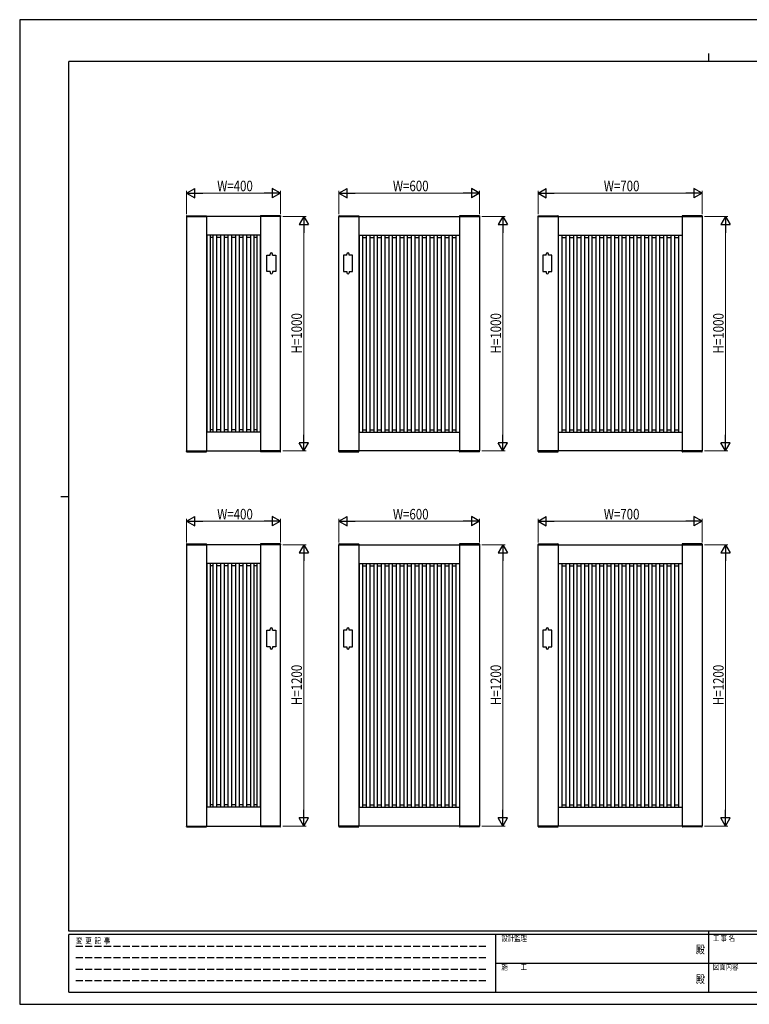
# Model space of a CAD drawing. Units: millimetres. Extents: x 0 to 594, y 0 to 420.
# Drawn here: x 0 to 311, y 0 to 420 of the extents above; entities that cross this region are included whole.
import ezdxf
from ezdxf.enums import TextEntityAlignment as Align

# ---------------------------------------------------------------- set-up
doc = ezdxf.new("R2010")
doc.units = ezdxf.units.MM
doc.header["$PDSIZE"] = 0.05
doc.linetypes.add('YHIDDEN_1', pattern=[4, 3, -1])
for name, color, linetype, lineweight in [('YKK_A1', 4, 'Continuous', 30), ('YKK_D', 6, 'Continuous', 13), ('YKK_ZWAK', 7, 'Continuous', 30)]:
    doc.layers.add(name, color=color, linetype=linetype, lineweight=lineweight)
doc.styles.add('text-b', font='extslim2.shx', dxfattribs={"width": 0.8, "bigfont": 'extfont2.shx'})

msp = doc.modelspace()

# ---------------------------------------------------------------- linework, layer by layer
at = {"layer": 'YKK_A1'}
for p, q in [((71.21, 336.29), (71.2, 336.03)), ((71.2, 336.03), (79.8, 336.03)), ((111.25, 336.03), (71.25, 336.03)), ((71.25, 336.03), (71.25, 236.03)), ((71.31, 336.38), (79.68, 336.38)), ((79.75, 336.03), (79.75, 236.03)), ((79.78, 336.29), (79.8, 336.03)), ((102.71, 336.29), (102.7, 336.03)), ((111.3, 336.03), (102.7, 336.03)), ((102.75, 336.03), (102.75, 236.03)), ((111.18, 336.38), (102.81, 336.38)), ((111.25, 236.03), (111.25, 336.03)), ((111.28, 336.29), (111.3, 336.03)), ((136.21, 336.29), (136.2, 336.03)), ((136.2, 336.03), (144.8, 336.03)), ((136.25, 336.03), (196.25, 336.03)), ((136.25, 236.03), (136.25, 336.03)), ((136.31, 336.38), (144.68, 336.38)), ((144.75, 336.03), (144.75, 236.03)), ((144.78, 336.29), (144.8, 336.03)), ((187.71, 336.29), (187.7, 336.03)), ((196.3, 336.03), (187.7, 336.03)), ((187.75, 336.03), (187.75, 236.03)), ((196.18, 336.38), (187.81, 336.38)), ((196.25, 336.03), (196.25, 236.03)), ((196.28, 336.29), (196.3, 336.03)), ((221.21, 336.29), (221.2, 336.03)), ((221.2, 336.03), (229.8, 336.03)), ((221.25, 336.03), (291.25, 336.03)), ((221.25, 236.03), (221.25, 336.03)), ((221.31, 336.38), (229.68, 336.38)), ((229.75, 336.03), (229.75, 236.03)), ((229.78, 336.29), (229.8, 336.03)), ((282.71, 336.29), (282.7, 336.03)), ((291.3, 336.03), (282.7, 336.03)), ((282.75, 336.03), (282.75, 236.03)), ((291.18, 336.38), (282.81, 336.38)), ((291.25, 336.03), (291.25, 236.03)), ((291.28, 336.29), (291.3, 336.03)), ((102.75, 328.03), (79.75, 328.03)), ((79.83, 328.03), (79.83, 244.03)), ((81.33, 328.03), (81.33, 244.03)), ((82.5, 328.03), (82.5, 244.03)), ((84, 328.03), (84, 244.03)), ((85.7, 328.03), (85.7, 244.03)), ((87.2, 328.03), (87.2, 244.03)), ((88.9, 328.03), (88.9, 244.03)), ((90.4, 328.03), (90.4, 244.03)), ((92.1, 328.03), (92.1, 244.03)), ((93.6, 328.03), (93.6, 244.03)), ((95.3, 328.03), (95.3, 244.03)), ((96.8, 328.03), (96.8, 244.03)), ((98.5, 328.03), (98.5, 244.03)), ((100, 328.03), (100, 244.03)), ((101.17, 328.03), (101.17, 244.03)), ((102.67, 328.03), (102.67, 244.03)), ((144.75, 328.03), (187.75, 328.03)), ((144.83, 328.03), (144.83, 244.03)), ((146.33, 328.03), (146.33, 244.03)), ((147.9, 328.03), (147.9, 244.03)), ((149.4, 328.03), (149.4, 244.03)), ((151.1, 328.03), (151.1, 244.03)), ((152.6, 328.03), (152.6, 244.03)), ((154.3, 328.03), (154.3, 244.03)), ((155.8, 328.03), (155.8, 244.03)), ((157.5, 328.03), (157.5, 244.03)), ((159, 328.03), (159, 244.03)), ((160.7, 328.03), (160.7, 244.03)), ((162.2, 328.03), (162.2, 244.03)), ((163.9, 328.03), (163.9, 244.03)), ((165.4, 328.03), (165.4, 244.03)), ((167.1, 328.03), (167.1, 244.03)), ((168.6, 328.03), (168.6, 244.03)), ((170.3, 328.03), (170.3, 244.03)), ((171.8, 328.03), (171.8, 244.03)), ((173.5, 328.03), (173.5, 244.03)), ((175, 328.03), (175, 244.03)), ((176.7, 328.03), (176.7, 244.03)), ((178.2, 328.03), (178.2, 244.03)), ((179.9, 328.03), (179.9, 244.03)), ((181.4, 328.03), (181.4, 244.03)), ((183.1, 328.03), (183.1, 244.03)), ((184.6, 328.03), (184.6, 244.03)), ((186.17, 328.03), (186.17, 244.03)), ((187.67, 328.03), (187.67, 244.03)), ((229.75, 328.03), (282.75, 328.03)), ((229.83, 328.03), (229.83, 244.03)), ((231.33, 328.03), (231.33, 244.03)), ((233.1, 328.03), (233.1, 244.03)), ((234.6, 328.03), (234.6, 244.03)), ((236.3, 328.03), (236.3, 244.03)), ((237.8, 328.03), (237.8, 244.03)), ((239.5, 328.03), (239.5, 244.03)), ((241, 328.03), (241, 244.03)), ((242.7, 328.03), (242.7, 244.03)), ((244.2, 328.03), (244.2, 244.03)), ((245.9, 328.03), (245.9, 244.03)), ((247.4, 328.03), (247.4, 244.03)), ((249.1, 328.03), (249.1, 244.03)), ((250.6, 328.03), (250.6, 244.03)), ((252.3, 328.03), (252.3, 244.03)), ((253.8, 328.03), (253.8, 244.03)), ((255.5, 328.03), (255.5, 244.03)), ((257, 328.03), (257, 244.03)), ((258.7, 328.03), (258.7, 244.03)), ((260.2, 328.03), (260.2, 244.03)), ((261.9, 328.03), (261.9, 244.03)), ((263.4, 328.03), (263.4, 244.03)), ((265.1, 328.03), (265.1, 244.03)), ((266.6, 328.03), (266.6, 244.03)), ((268.3, 328.03), (268.3, 244.03)), ((269.8, 328.03), (269.8, 244.03)), ((271.5, 328.03), (271.5, 244.03)), ((273, 328.03), (273, 244.03)), ((274.7, 328.03), (274.7, 244.03)), ((276.2, 328.03), (276.2, 244.03)), ((277.9, 328.03), (277.9, 244.03)), ((279.4, 328.03), (279.4, 244.03)), ((281.17, 328.03), (281.17, 244.03)), ((282.67, 328.03), (282.67, 244.03)), ((79.83, 327.03), (79.75, 327.03)), ((82.5, 327.03), (81.33, 327.03)), ((85.7, 327.03), (84, 327.03)), ((88.9, 327.03), (87.2, 327.03)), ((92.1, 327.03), (90.4, 327.03)), ((95.3, 327.03), (93.6, 327.03)), ((98.5, 327.03), (96.8, 327.03)), ((101.17, 327.03), (100, 327.03)), ((102.75, 327.03), (102.67, 327.03)), ((144.75, 327.03), (144.83, 327.03)), ((146.33, 327.03), (147.9, 327.03)), ((149.4, 327.03), (151.1, 327.03)), ((152.6, 327.03), (154.3, 327.03)), ((155.8, 327.03), (157.5, 327.03)), ((159, 327.03), (160.7, 327.03)), ((162.2, 327.03), (163.9, 327.03)), ((165.4, 327.03), (167.1, 327.03)), ((168.6, 327.03), (170.3, 327.03)), ((171.8, 327.03), (173.5, 327.03)), ((175, 327.03), (176.7, 327.03)), ((178.2, 327.03), (179.9, 327.03)), ((181.4, 327.03), (183.1, 327.03)), ((184.6, 327.03), (186.17, 327.03)), ((187.67, 327.03), (187.75, 327.03)), ((229.75, 327.03), (229.83, 327.03)), ((231.33, 327.03), (233.1, 327.03)), ((234.6, 327.03), (236.3, 327.03)), ((237.8, 327.03), (239.5, 327.03)), ((241, 327.03), (242.7, 327.03)), ((244.2, 327.03), (245.9, 327.03)), ((247.4, 327.03), (249.1, 327.03)), ((250.6, 327.03), (252.3, 327.03)), ((253.8, 327.03), (255.5, 327.03)), ((257, 327.03), (258.7, 327.03)), ((260.2, 327.03), (261.9, 327.03)), ((263.4, 327.03), (265.1, 327.03)), ((266.6, 327.03), (268.3, 327.03)), ((269.8, 327.03), (271.5, 327.03)), ((273, 327.03), (274.7, 327.03)), ((276.2, 327.03), (277.9, 327.03)), ((279.4, 327.03), (281.17, 327.03)), ((282.67, 327.03), (282.75, 327.03)), ((105.45, 312.53), (105.45, 319.53)), ((105.45, 319.53), (106.85, 319.53)), ((106.85, 319.53), (106.85, 320.03)), ((107.85, 319.53), (107.85, 320.03)), ((107.85, 319.53), (109.25, 319.53)), ((109.25, 319.53), (109.25, 312.53)), ((139.65, 319.53), (138.25, 319.53)), ((138.25, 319.53), (138.25, 312.53)), ((139.65, 319.53), (139.65, 320.03)), ((140.65, 319.53), (140.65, 320.03)), ((142.05, 319.53), (140.65, 319.53)), ((142.05, 312.53), (142.05, 319.53)), ((224.65, 319.53), (223.25, 319.53)), ((223.25, 319.53), (223.25, 312.53)), ((224.65, 319.53), (224.65, 320.03)), ((225.65, 319.53), (225.65, 320.03)), ((227.05, 319.53), (225.65, 319.53)), ((227.05, 312.53), (227.05, 319.53)), ((106.85, 312.53), (105.45, 312.53)), ((106.85, 312.53), (106.85, 312.03)), ((107.85, 312.53), (107.85, 312.03)), ((109.25, 312.53), (107.85, 312.53)), ((138.25, 312.53), (139.65, 312.53)), ((139.65, 312.53), (139.65, 312.03)), ((140.65, 312.53), (140.65, 312.03)), ((140.65, 312.53), (142.05, 312.53)), ((223.25, 312.53), (224.65, 312.53)), ((224.65, 312.53), (224.65, 312.03)), ((225.65, 312.53), (225.65, 312.03)), ((225.65, 312.53), (227.05, 312.53)), ((79.83, 245.03), (79.75, 245.03)), ((102.75, 244.03), (79.75, 244.03)), ((82.5, 245.03), (81.33, 245.03)), ((85.7, 245.03), (84, 245.03)), ((88.9, 245.03), (87.2, 245.03)), ((92.1, 245.03), (90.4, 245.03)), ((95.3, 245.03), (93.6, 245.03)), ((98.5, 245.03), (96.8, 245.03)), ((101.17, 245.03), (100, 245.03)), ((102.75, 245.03), (102.67, 245.03)), ((144.75, 245.03), (144.83, 245.03)), ((144.75, 244.03), (187.75, 244.03)), ((146.33, 245.03), (147.9, 245.03)), ((149.4, 245.03), (151.1, 245.03)), ((152.6, 245.03), (154.3, 245.03)), ((155.8, 245.03), (157.5, 245.03)), ((159, 245.03), (160.7, 245.03)), ((162.2, 245.03), (163.9, 245.03)), ((165.4, 245.03), (167.1, 245.03)), ((168.6, 245.03), (170.3, 245.03)), ((171.8, 245.03), (173.5, 245.03)), ((175, 245.03), (176.7, 245.03)), ((178.2, 245.03), (179.9, 245.03)), ((181.4, 245.03), (183.1, 245.03)), ((184.6, 245.03), (186.17, 245.03)), ((187.67, 245.03), (187.75, 245.03)), ((229.75, 245.03), (229.83, 245.03)), ((229.75, 244.03), (282.75, 244.03)), ((231.33, 245.03), (233.1, 245.03)), ((234.6, 245.03), (236.3, 245.03)), ((237.8, 245.03), (239.5, 245.03)), ((241, 245.03), (242.7, 245.03)), ((244.2, 245.03), (245.9, 245.03)), ((247.4, 245.03), (249.1, 245.03)), ((250.6, 245.03), (252.3, 245.03)), ((253.8, 245.03), (255.5, 245.03)), ((257, 245.03), (258.7, 245.03)), ((260.2, 245.03), (261.9, 245.03)), ((263.4, 245.03), (265.1, 245.03)), ((266.6, 245.03), (268.3, 245.03)), ((269.8, 245.03), (271.5, 245.03)), ((273, 245.03), (274.7, 245.03)), ((276.2, 245.03), (277.9, 245.03)), ((279.4, 245.03), (281.17, 245.03)), ((282.67, 245.03), (282.75, 245.03)), ((71.2, 236.03), (79.8, 236.03)), ((71.21, 235.78), (71.2, 236.03)), ((71.25, 236.03), (111.25, 236.03)), ((71.31, 235.68), (79.68, 235.68)), ((79.78, 235.78), (79.8, 236.03)), ((111.3, 236.03), (102.7, 236.03)), ((102.71, 235.78), (102.7, 236.03)), ((111.18, 235.68), (102.81, 235.68)), ((111.28, 235.78), (111.3, 236.03)), ((136.2, 236.03), (144.8, 236.03)), ((136.21, 235.78), (136.2, 236.03)), ((196.25, 236.03), (136.25, 236.03)), ((136.31, 235.68), (144.68, 235.68)), ((144.78, 235.78), (144.8, 236.03)), ((196.3, 236.03), (187.7, 236.03)), ((187.71, 235.78), (187.7, 236.03)), ((196.18, 235.68), (187.81, 235.68)), ((196.28, 235.78), (196.3, 236.03)), ((221.2, 236.03), (229.8, 236.03)), ((221.21, 235.78), (221.2, 236.03)), ((291.25, 236.03), (221.25, 236.03)), ((221.31, 235.68), (229.68, 235.68)), ((229.78, 235.78), (229.8, 236.03)), ((291.3, 236.03), (282.7, 236.03)), ((282.71, 235.78), (282.7, 236.03)), ((291.18, 235.68), (282.81, 235.68)), ((291.28, 235.78), (291.3, 236.03)), ((71.21, 196.29), (71.2, 196.03)), ((71.2, 196.03), (79.8, 196.03)), ((111.25, 196.03), (71.25, 196.03)), ((71.25, 196.03), (71.25, 76.03)), ((71.31, 196.38), (79.68, 196.38)), ((79.75, 196.03), (79.75, 76.03)), ((79.78, 196.29), (79.8, 196.03)), ((102.71, 196.29), (102.7, 196.03)), ((111.3, 196.03), (102.7, 196.03)), ((102.75, 196.03), (102.75, 76.03)), ((111.18, 196.38), (102.81, 196.38)), ((111.25, 76.03), (111.25, 196.03)), ((111.28, 196.29), (111.3, 196.03)), ((136.21, 196.29), (136.2, 196.03)), ((136.2, 196.03), (144.8, 196.03)), ((136.25, 196.03), (196.25, 196.03)), ((136.25, 76.03), (136.25, 196.03)), ((136.31, 196.38), (144.68, 196.38)), ((144.75, 196.03), (144.75, 76.03)), ((144.78, 196.29), (144.8, 196.03)), ((187.71, 196.29), (187.7, 196.03)), ((196.3, 196.03), (187.7, 196.03)), ((187.75, 196.03), (187.75, 76.03)), ((196.18, 196.38), (187.81, 196.38)), ((196.25, 196.03), (196.25, 76.03)), ((196.28, 196.29), (196.3, 196.03)), ((221.21, 196.29), (221.2, 196.03)), ((221.2, 196.03), (229.8, 196.03)), ((221.25, 196.03), (291.25, 196.03)), ((221.25, 76.03), (221.25, 196.03)), ((221.31, 196.38), (229.68, 196.38)), ((229.75, 196.03), (229.75, 76.03)), ((229.78, 196.29), (229.8, 196.03)), ((282.71, 196.29), (282.7, 196.03)), ((291.3, 196.03), (282.7, 196.03)), ((282.75, 196.03), (282.75, 76.03)), ((282.75, 196.03), (282.75, 96.03)), ((291.18, 196.38), (282.81, 196.38)), ((291.25, 196.03), (291.25, 76.03)), ((291.28, 196.29), (291.3, 196.03)), ((102.75, 188.03), (79.75, 188.03)), ((79.83, 187.03), (79.75, 187.03)), ((79.83, 188.03), (79.83, 84.03)), ((81.33, 188.03), (81.33, 84.03)), ((82.5, 187.03), (81.33, 187.03)), ((82.5, 188.03), (82.5, 84.03)), ((84, 188.03), (84, 84.03)), ((85.7, 187.03), (84, 187.03)), ((85.7, 188.03), (85.7, 84.03)), ((87.2, 188.03), (87.2, 84.03)), ((88.9, 187.03), (87.2, 187.03)), ((88.9, 188.03), (88.9, 84.03)), ((90.4, 188.03), (90.4, 84.03)), ((92.1, 187.03), (90.4, 187.03)), ((92.1, 188.03), (92.1, 84.03)), ((93.6, 188.03), (93.6, 84.03)), ((95.3, 187.03), (93.6, 187.03)), ((95.3, 188.03), (95.3, 84.03)), ((96.8, 188.03), (96.8, 84.03)), ((98.5, 187.03), (96.8, 187.03)), ((98.5, 188.03), (98.5, 84.03)), ((100, 188.03), (100, 84.03)), ((101.17, 187.03), (100, 187.03)), ((101.17, 188.03), (101.17, 84.03)), ((102.67, 188.03), (102.67, 84.03)), ((102.75, 187.03), (102.67, 187.03)), ((144.75, 188.03), (187.75, 188.03)), ((144.75, 187.03), (144.83, 187.03)), ((144.83, 188.03), (144.83, 84.03)), ((146.33, 188.03), (146.33, 84.03)), ((146.33, 187.03), (147.9, 187.03)), ((147.9, 188.03), (147.9, 84.03)), ((149.4, 188.03), (149.4, 84.03)), ((149.4, 187.03), (151.1, 187.03)), ((151.1, 188.03), (151.1, 84.03)), ((152.6, 188.03), (152.6, 84.03)), ((152.6, 187.03), (154.3, 187.03)), ((154.3, 188.03), (154.3, 84.03)), ((155.8, 188.03), (155.8, 84.03)), ((155.8, 187.03), (157.5, 187.03)), ((157.5, 188.03), (157.5, 84.03)), ((159, 188.03), (159, 84.03)), ((159, 187.03), (160.7, 187.03)), ((160.7, 188.03), (160.7, 84.03)), ((162.2, 188.03), (162.2, 84.03)), ((162.2, 187.03), (163.9, 187.03)), ((163.9, 188.03), (163.9, 84.03)), ((165.4, 188.03), (165.4, 84.03)), ((165.4, 187.03), (167.1, 187.03)), ((167.1, 188.03), (167.1, 84.03)), ((168.6, 188.03), (168.6, 84.03)), ((168.6, 187.03), (170.3, 187.03)), ((170.3, 188.03), (170.3, 84.03)), ((171.8, 188.03), (171.8, 84.03)), ((171.8, 187.03), (173.5, 187.03)), ((173.5, 188.03), (173.5, 84.03)), ((175, 188.03), (175, 84.03)), ((175, 187.03), (176.7, 187.03)), ((176.7, 188.03), (176.7, 84.03)), ((178.2, 188.03), (178.2, 84.03)), ((178.2, 187.03), (179.9, 187.03)), ((179.9, 188.03), (179.9, 84.03)), ((181.4, 188.03), (181.4, 84.03)), ((181.4, 187.03), (183.1, 187.03)), ((183.1, 188.03), (183.1, 84.03)), ((184.6, 188.03), (184.6, 84.03)), ((184.6, 187.03), (186.17, 187.03)), ((186.17, 188.03), (186.17, 84.03)), ((187.67, 188.03), (187.67, 84.03)), ((187.67, 187.03), (187.75, 187.03)), ((229.75, 188.03), (282.75, 188.03)), ((229.75, 187.03), (229.83, 187.03)), ((229.83, 188.03), (229.83, 84.03)), ((231.33, 188.03), (231.33, 84.03)), ((231.33, 187.03), (233.1, 187.03)), ((233.1, 188.03), (233.1, 84.03)), ((234.6, 188.03), (234.6, 84.03)), ((234.6, 187.03), (236.3, 187.03)), ((236.3, 188.03), (236.3, 84.03)), ((237.8, 188.03), (237.8, 84.03)), ((237.8, 187.03), (239.5, 187.03)), ((239.5, 188.03), (239.5, 84.03)), ((241, 188.03), (241, 84.03)), ((241, 187.03), (242.7, 187.03)), ((242.7, 188.03), (242.7, 84.03)), ((244.2, 188.03), (244.2, 84.03)), ((244.2, 187.03), (245.9, 187.03)), ((245.9, 188.03), (245.9, 84.03)), ((247.4, 188.03), (247.4, 84.03)), ((247.4, 187.03), (249.1, 187.03)), ((249.1, 188.03), (249.1, 84.03)), ((250.6, 188.03), (250.6, 84.03)), ((250.6, 187.03), (252.3, 187.03)), ((252.3, 188.03), (252.3, 84.03)), ((253.8, 188.03), (253.8, 84.03)), ((253.8, 187.03), (255.5, 187.03)), ((255.5, 188.03), (255.5, 84.03)), ((257, 188.03), (257, 84.03)), ((257, 187.03), (258.7, 187.03)), ((258.7, 188.03), (258.7, 84.03)), ((260.2, 188.03), (260.2, 84.03)), ((260.2, 187.03), (261.9, 187.03)), ((261.9, 188.03), (261.9, 84.03)), ((263.4, 188.03), (263.4, 84.03)), ((263.4, 187.03), (265.1, 187.03)), ((265.1, 188.03), (265.1, 84.03)), ((266.6, 188.03), (266.6, 84.03)), ((266.6, 187.03), (268.3, 187.03)), ((268.3, 188.03), (268.3, 84.03)), ((269.8, 188.03), (269.8, 84.03)), ((269.8, 187.03), (271.5, 187.03)), ((271.5, 188.03), (271.5, 84.03)), ((273, 188.03), (273, 84.03)), ((273, 187.03), (274.7, 187.03)), ((274.7, 188.03), (274.7, 84.03)), ((276.2, 188.03), (276.2, 84.03)), ((276.2, 187.03), (277.9, 187.03)), ((277.9, 188.03), (277.9, 84.03)), ((279.4, 188.03), (279.4, 84.03)), ((279.4, 187.03), (281.17, 187.03)), ((281.17, 188.03), (281.17, 84.03)), ((282.67, 188.03), (282.67, 84.03)), ((282.67, 187.03), (282.75, 187.03)), ((106.85, 159.53), (106.85, 160.03)), ((107.85, 159.53), (107.85, 160.03)), ((139.65, 159.53), (139.65, 160.03)), ((140.65, 159.53), (140.65, 160.03)), ((224.65, 159.53), (224.65, 160.03)), ((225.65, 159.53), (225.65, 160.03)), ((105.45, 152.53), (105.45, 159.53)), ((105.45, 159.53), (106.85, 159.53)), ((107.85, 159.53), (109.25, 159.53)), ((109.25, 159.53), (109.25, 152.53)), ((139.65, 159.53), (138.25, 159.53)), ((138.25, 159.53), (138.25, 152.53)), ((142.05, 159.53), (140.65, 159.53)), ((142.05, 152.53), (142.05, 159.53)), ((224.65, 159.53), (223.25, 159.53)), ((223.25, 159.53), (223.25, 152.53)), ((227.05, 159.53), (225.65, 159.53)), ((227.05, 152.53), (227.05, 159.53)), ((106.85, 152.53), (105.45, 152.53)), ((106.85, 152.53), (106.85, 152.03)), ((107.85, 152.53), (107.85, 152.03)), ((109.25, 152.53), (107.85, 152.53)), ((138.25, 152.53), (139.65, 152.53)), ((139.65, 152.53), (139.65, 152.03)), ((140.65, 152.53), (140.65, 152.03)), ((140.65, 152.53), (142.05, 152.53)), ((223.25, 152.53), (224.65, 152.53)), ((224.65, 152.53), (224.65, 152.03)), ((225.65, 152.53), (225.65, 152.03)), ((225.65, 152.53), (227.05, 152.53)), ((79.83, 85.03), (79.75, 85.03)), ((102.75, 84.03), (79.75, 84.03)), ((82.5, 85.03), (81.33, 85.03)), ((85.7, 85.03), (84, 85.03)), ((88.9, 85.03), (87.2, 85.03)), ((92.1, 85.03), (90.4, 85.03)), ((95.3, 85.03), (93.6, 85.03)), ((98.5, 85.03), (96.8, 85.03)), ((101.17, 85.03), (100, 85.03)), ((102.75, 85.03), (102.67, 85.03)), ((144.75, 85.03), (144.83, 85.03)), ((144.75, 84.03), (187.75, 84.03)), ((146.33, 85.03), (147.9, 85.03)), ((149.4, 85.03), (151.1, 85.03)), ((152.6, 85.03), (154.3, 85.03)), ((155.8, 85.03), (157.5, 85.03)), ((159, 85.03), (160.7, 85.03)), ((162.2, 85.03), (163.9, 85.03)), ((165.4, 85.03), (167.1, 85.03)), ((168.6, 85.03), (170.3, 85.03)), ((171.8, 85.03), (173.5, 85.03)), ((175, 85.03), (176.7, 85.03)), ((178.2, 85.03), (179.9, 85.03)), ((181.4, 85.03), (183.1, 85.03)), ((184.6, 85.03), (186.17, 85.03)), ((187.67, 85.03), (187.75, 85.03)), ((229.75, 85.03), (229.83, 85.03)), ((229.75, 84.03), (282.75, 84.03)), ((231.33, 85.03), (233.1, 85.03)), ((234.6, 85.03), (236.3, 85.03)), ((237.8, 85.03), (239.5, 85.03)), ((241, 85.03), (242.7, 85.03)), ((244.2, 85.03), (245.9, 85.03)), ((247.4, 85.03), (249.1, 85.03)), ((250.6, 85.03), (252.3, 85.03)), ((253.8, 85.03), (255.5, 85.03)), ((257, 85.03), (258.7, 85.03)), ((260.2, 85.03), (261.9, 85.03)), ((263.4, 85.03), (265.1, 85.03)), ((266.6, 85.03), (268.3, 85.03)), ((269.8, 85.03), (271.5, 85.03)), ((273, 85.03), (274.7, 85.03)), ((276.2, 85.03), (277.9, 85.03)), ((279.4, 85.03), (281.17, 85.03)), ((282.67, 85.03), (282.75, 85.03)), ((71.2, 76.03), (79.8, 76.03)), ((71.21, 75.78), (71.2, 76.03)), ((71.25, 76.03), (111.25, 76.03)), ((71.31, 75.68), (79.68, 75.68)), ((79.78, 75.78), (79.8, 76.03)), ((111.3, 76.03), (102.7, 76.03)), ((102.71, 75.78), (102.7, 76.03)), ((111.18, 75.68), (102.81, 75.68)), ((111.28, 75.78), (111.3, 76.03)), ((136.2, 76.03), (144.8, 76.03)), ((136.21, 75.78), (136.2, 76.03)), ((196.25, 76.03), (136.25, 76.03)), ((136.31, 75.68), (144.68, 75.68)), ((144.78, 75.78), (144.8, 76.03)), ((196.3, 76.03), (187.7, 76.03)), ((187.71, 75.78), (187.7, 76.03)), ((196.18, 75.68), (187.81, 75.68)), ((196.28, 75.78), (196.3, 76.03)), ((221.2, 76.03), (229.8, 76.03)), ((221.21, 75.78), (221.2, 76.03)), ((291.25, 76.03), (221.25, 76.03)), ((221.31, 75.68), (229.68, 75.68)), ((229.78, 75.78), (229.8, 76.03)), ((291.3, 76.03), (282.7, 76.03)), ((282.71, 75.78), (282.7, 76.03)), ((291.18, 75.68), (282.81, 75.68)), ((291.28, 75.78), (291.3, 76.03))]:
    msp.add_line(p, q, dxfattribs=at)
for centre, radius, start, end in [((71.31, 336.28), 0.1, 90, 177), ((79.68, 336.28), 0.1, 3, 90), ((102.81, 336.28), 0.1, 90, 177), ((111.18, 336.28), 0.1, 3, 90), ((136.31, 336.28), 0.1, 90, 177), ((144.68, 336.28), 0.1, 3, 90), ((187.81, 336.28), 0.1, 90, 177), ((196.18, 336.28), 0.1, 3, 90), ((221.31, 336.28), 0.1, 90, 177), ((229.68, 336.28), 0.1, 3, 90), ((282.81, 336.28), 0.1, 90, 177), ((291.18, 336.28), 0.1, 3, 90), ((107.35, 320.03), 0.5, 0, 180), ((140.15, 320.03), 0.5, 0, 180), ((225.15, 320.03), 0.5, 0, 180), ((107.35, 312.03), 0.5, 180, 0), ((140.15, 312.03), 0.5, 180, 0), ((225.15, 312.03), 0.5, 180, 0), ((71.31, 235.78), 0.1, 183, 270), ((79.68, 235.78), 0.1, 270, 357), ((102.81, 235.78), 0.1, 183, 270), ((111.18, 235.78), 0.1, 270, 357), ((136.31, 235.78), 0.1, 183, 270), ((144.68, 235.78), 0.1, 270, 357), ((187.81, 235.78), 0.1, 183, 270), ((196.18, 235.78), 0.1, 270, 357), ((221.31, 235.78), 0.1, 183, 270), ((229.68, 235.78), 0.1, 270, 357), ((282.81, 235.78), 0.1, 183, 270), ((291.18, 235.78), 0.1, 270, 357), ((71.31, 196.28), 0.1, 90, 177), ((79.68, 196.28), 0.1, 3, 90), ((102.81, 196.28), 0.1, 90, 177), ((111.18, 196.28), 0.1, 3, 90), ((136.31, 196.28), 0.1, 90, 177), ((144.68, 196.28), 0.1, 3, 90), ((187.81, 196.28), 0.1, 90, 177), ((196.18, 196.28), 0.1, 3, 90), ((221.31, 196.28), 0.1, 90, 177), ((229.68, 196.28), 0.1, 3, 90), ((282.81, 196.28), 0.1, 90, 177), ((291.18, 196.28), 0.1, 3, 90), ((107.35, 160.03), 0.5, 0, 180), ((140.15, 160.03), 0.5, 0, 180), ((225.15, 160.03), 0.5, 0, 180), ((107.35, 152.03), 0.5, 180, 0), ((140.15, 152.03), 0.5, 180, 0), ((225.15, 152.03), 0.5, 180, 0), ((71.31, 75.78), 0.1, 183, 270), ((79.68, 75.78), 0.1, 270, 357), ((102.81, 75.78), 0.1, 183, 270), ((111.18, 75.78), 0.1, 270, 357), ((136.31, 75.78), 0.1, 183, 270), ((144.68, 75.78), 0.1, 270, 357), ((187.81, 75.78), 0.1, 183, 270), ((196.18, 75.78), 0.1, 270, 357), ((221.31, 75.78), 0.1, 183, 270), ((229.68, 75.78), 0.1, 270, 357), ((282.81, 75.78), 0.1, 183, 270), ((291.18, 75.78), 0.1, 270, 357)]:
    msp.add_arc(centre, radius, start, end, dxfattribs=at)
at = {"layer": 'YKK_D', "lineweight": -2}
for p, q in [((71.25, 346.03), (74.71, 348.03)), ((71.25, 346.03), (74.71, 344.03)), ((71.25, 346.03), (78.17, 346.03)), ((74.71, 344.03), (74.71, 348.03)), ((111.25, 346.03), (104.32, 346.03)), ((111.25, 346.03), (107.78, 348.03)), ((107.78, 348.03), (107.78, 344.03)), ((111.25, 346.03), (107.78, 344.03)), ((136.25, 346.03), (139.71, 348.03)), ((136.25, 346.03), (139.71, 344.03)), ((136.25, 346.03), (143.17, 346.03)), ((139.71, 344.03), (139.71, 348.03)), ((196.25, 346.03), (189.32, 346.03)), ((196.25, 346.03), (192.78, 348.03)), ((192.78, 348.03), (192.78, 344.03)), ((196.25, 346.03), (192.78, 344.03)), ((221.25, 346.03), (224.71, 348.03)), ((221.25, 346.03), (224.71, 344.03)), ((221.25, 346.03), (228.17, 346.03)), ((224.71, 344.03), (224.71, 348.03)), ((291.25, 346.03), (284.32, 346.03)), ((291.25, 346.03), (287.78, 348.03)), ((287.78, 348.03), (287.78, 344.03)), ((291.25, 346.03), (287.78, 344.03)), ((121.25, 336.03), (119.25, 332.57)), ((121.25, 336.03), (123.25, 332.57)), ((121.25, 336.03), (121.25, 329.1)), ((206.25, 336.03), (204.25, 332.57)), ((206.25, 336.03), (208.25, 332.57)), ((206.25, 336.03), (206.25, 329.1)), ((301.25, 336.03), (299.25, 332.57)), ((301.25, 336.03), (303.25, 332.57)), ((301.25, 336.03), (301.25, 329.1)), ((119.25, 332.57), (123.25, 332.57)), ((204.25, 332.57), (208.25, 332.57)), ((299.25, 332.57), (303.25, 332.57)), ((121.25, 236.03), (119.25, 239.5)), ((123.25, 239.5), (119.25, 239.5)), ((121.25, 236.03), (121.25, 242.96)), ((121.25, 236.03), (123.25, 239.5)), ((206.25, 236.03), (204.25, 239.5)), ((208.25, 239.5), (204.25, 239.5)), ((206.25, 236.03), (206.25, 242.96)), ((206.25, 236.03), (208.25, 239.5)), ((301.25, 236.03), (299.25, 239.5)), ((303.25, 239.5), (299.25, 239.5)), ((301.25, 236.03), (301.25, 242.96)), ((301.25, 236.03), (303.25, 239.5)), ((71.25, 206.03), (74.71, 208.03)), ((71.25, 206.03), (74.71, 204.03)), ((71.25, 206.03), (78.17, 206.03)), ((74.71, 204.03), (74.71, 208.03)), ((111.25, 206.03), (104.32, 206.03)), ((111.25, 206.03), (107.78, 208.03)), ((107.78, 208.03), (107.78, 204.03)), ((111.25, 206.03), (107.78, 204.03)), ((136.25, 206.03), (139.71, 208.03)), ((136.25, 206.03), (139.71, 204.03)), ((136.25, 206.03), (143.17, 206.03)), ((139.71, 204.03), (139.71, 208.03)), ((196.25, 206.03), (189.32, 206.03)), ((196.25, 206.03), (192.78, 208.03)), ((192.78, 208.03), (192.78, 204.03)), ((196.25, 206.03), (192.78, 204.03)), ((221.25, 206.03), (224.71, 208.03)), ((221.25, 206.03), (224.71, 204.03)), ((221.25, 206.03), (228.17, 206.03)), ((224.71, 204.03), (224.71, 208.03)), ((291.25, 206.03), (284.32, 206.03)), ((291.25, 206.03), (287.78, 208.03)), ((287.78, 208.03), (287.78, 204.03)), ((291.25, 206.03), (287.78, 204.03)), ((121.25, 196.03), (119.25, 192.57)), ((121.25, 196.03), (123.25, 192.57)), ((121.25, 196.03), (121.25, 189.1)), ((206.25, 196.03), (204.25, 192.57)), ((206.25, 196.03), (208.25, 192.57)), ((206.25, 196.03), (206.25, 189.1)), ((301.25, 196.03), (299.25, 192.57)), ((301.25, 196.03), (303.25, 192.57)), ((301.25, 196.03), (301.25, 189.1)), ((119.25, 192.57), (123.25, 192.57)), ((204.25, 192.57), (208.25, 192.57)), ((299.25, 192.57), (303.25, 192.57)), ((121.25, 76.03), (121.25, 82.96)), ((206.25, 76.03), (206.25, 82.96)), ((301.25, 76.03), (301.25, 82.96)), ((121.25, 76.03), (119.25, 79.5)), ((123.25, 79.5), (119.25, 79.5)), ((121.25, 76.03), (123.25, 79.5)), ((206.25, 76.03), (204.25, 79.5)), ((208.25, 79.5), (204.25, 79.5)), ((206.25, 76.03), (208.25, 79.5)), ((301.25, 76.03), (299.25, 79.5)), ((303.25, 79.5), (299.25, 79.5)), ((301.25, 76.03), (303.25, 79.5))]:
    msp.add_line(p, q, dxfattribs=at)
at = {"layer": 'YKK_D'}
for p, q in [((71.25, 337.03), (71.25, 347.03)), ((107.25, 346.03), (75.25, 346.03)), ((111.25, 337.03), (111.25, 347.03)), ((136.25, 337.03), (136.25, 347.03)), ((140.25, 346.03), (192.25, 346.03)), ((196.25, 337.03), (196.25, 347.03)), ((221.25, 337.03), (221.25, 347.03)), ((225.25, 346.03), (287.25, 346.03)), ((291.25, 337.03), (291.25, 347.03)), ((112.25, 336.03), (122.25, 336.03)), ((197.25, 336.03), (207.25, 336.03)), ((292.25, 336.03), (302.25, 336.03)), ((121.25, 332.03), (121.25, 240.03)), ((206.25, 332.03), (206.25, 240.03)), ((301.25, 332.03), (301.25, 240.03)), ((112.25, 236.03), (122.25, 236.03)), ((197.25, 236.03), (207.25, 236.03)), ((292.25, 236.03), (302.25, 236.03)), ((71.25, 197.03), (71.25, 207.03)), ((107.25, 206.03), (75.25, 206.03)), ((111.25, 197.03), (111.25, 207.03)), ((136.25, 197.03), (136.25, 207.03)), ((140.25, 206.03), (192.25, 206.03)), ((196.25, 197.03), (196.25, 207.03)), ((221.25, 197.03), (221.25, 207.03)), ((225.25, 206.03), (287.25, 206.03)), ((291.25, 197.03), (291.25, 207.03)), ((112.25, 196.03), (122.25, 196.03)), ((197.25, 196.03), (207.25, 196.03)), ((292.25, 196.03), (302.25, 196.03)), ((121.25, 192.03), (121.25, 80.03)), ((206.25, 192.03), (206.25, 80.03)), ((301.25, 192.03), (301.25, 80.03)), ((112.25, 76.03), (122.25, 76.03)), ((197.25, 76.03), (207.25, 76.03)), ((292.25, 76.03), (302.25, 76.03))]:
    msp.add_line(p, q, dxfattribs=at)
at = {"layer": 'YKK_ZWAK'}
for p, q in [((594, 420), (0, 420)), ((0, 420), (0, 0)), ((294, 405.65), (294, 402.15)), ((567, 402.15), (21, 402.15)), ((21, 31.15), (21, 402.15)), ((17.5, 216.65), (21, 216.65)), ((567, 31.15), (21, 31.15)), ((203, 29.75), (21, 29.75)), ((21, 5.25), (21, 29.75)), ((203, 29.75), (203, 5.25)), ((294, 29.75), (203, 29.75)), ((294, 31.15), (294, 5.25)), ((385, 29.75), (294, 29.75)), ((203.53, 17.5), (294, 17.5)), ((294, 17.5), (385, 17.5)), ((21, 5.25), (203, 5.25)), ((203, 5.25), (294, 5.25)), ((294, 5.25), (385, 5.25)), ((0, 0), (594, 0))]:
    msp.add_line(p, q, dxfattribs=at)
at = {"layer": 'YKK_ZWAK', "linetype": 'YHIDDEN_1'}
for p, q in [((23.98, 24.85), (199.5, 24.85)), ((23.98, 19.95), (199.5, 19.95)), ((23.98, 15.05), (199.5, 15.05)), ((23.98, 10.15), (199.5, 10.15))]:
    msp.add_line(p, q, dxfattribs=at)
at = {"layer": 'YKK_ZWAK'}
msp.add_point((294, 5.25), dxfattribs=at)

# ---------------------------------------------------------------- texts
at = {"layer": 'YKK_D', "style": 'text-b', "width": 0.8}
for s, p in [('W=400', (84.29, 346.83)), ('W=600', (159.29, 346.83)), ('W=700', (249.29, 346.83)), ('W=400', (84.29, 206.83)), ('W=600', (159.29, 206.83)), ('W=700', (249.29, 206.83))]:
    msp.add_text(s, height=4.5, dxfattribs=at).set_placement(p)
for s, p in [('H=1000', (120.45, 277.63)), ('H=1000', (205.45, 277.63)), ('H=1000', (300.45, 277.63)), ('H=1200', (120.45, 127.63)), ('H=1200', (205.45, 127.63)), ('H=1200', (300.45, 127.63))]:
    msp.add_text(s, height=4.5, rotation=90, dxfattribs=at).set_placement(p)
at = {"layer": 'YKK_ZWAK', "style": 'text-b', "width": 0.8}
for s, p in [('設計監理', (205.57, 26.95)), ('工 事 名', (295.84, 26.95)), ('変  更  記  事', (24.06, 25.9)), ('施\u3000\u3000工', (205.57, 14.7)), ('図面内容', (295.84, 14.7))]:
    msp.add_text(s, height=2.5, dxfattribs=at).set_placement(p)
for p in [(290.5, 22.93), (290.5, 10.32)]:
    msp.add_text('殿', height=3.5, dxfattribs=at).set_placement(p, align=Align.MIDDLE)

doc.saveas('drawing.dxf')
